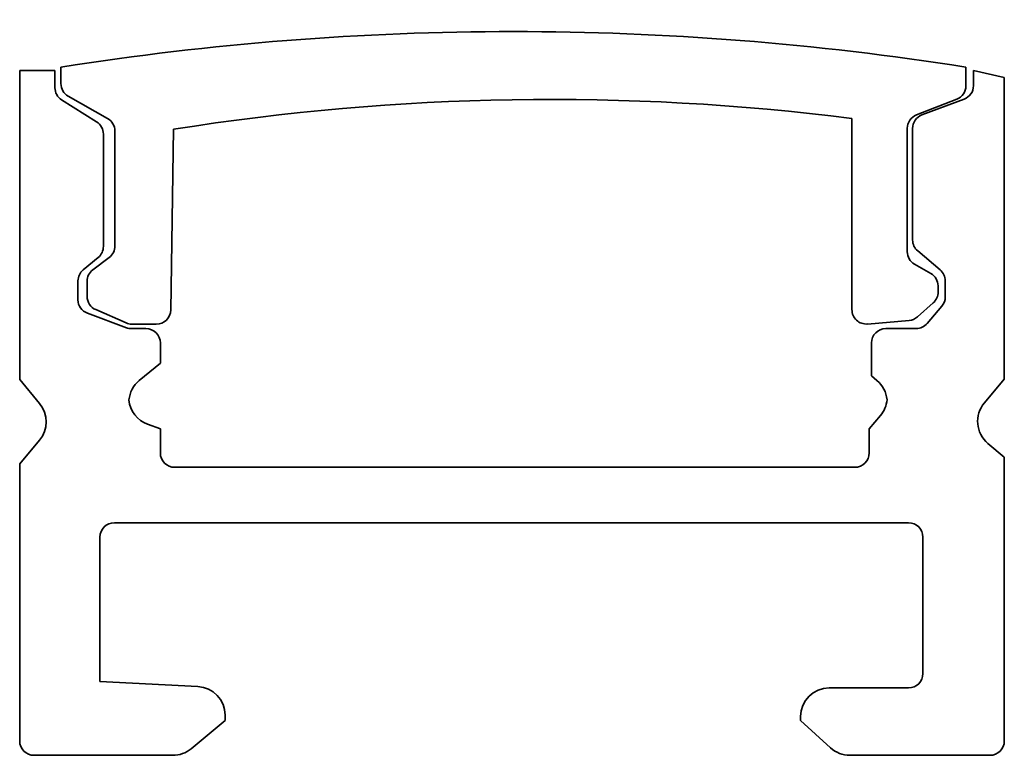
# Model space of a CAD drawing. Units: millimetres. Extents: x 88.2 to 105.4, y 93.6 to 106.4.
import ezdxf

# ---------------------------------------------------------------- set-up
doc = ezdxf.new("R2010")
doc.units = ezdxf.units.MM
doc.header["$LTSCALE"] = 0.75
doc.layers.add('Visible', color=7, linetype='Continuous', lineweight=35)

msp = doc.modelspace()

# ---------------------------------------------------------------- linework, layer by layer
at = {"layer": 'Visible'}
for p, q in [((88.207, 105.482), (88.82, 105.482)), ((88.207, 100.103), (88.207, 105.482)), ((88.82, 105.482), (88.82, 105.185)), ((88.926, 105.256), (88.926, 105.543)), ((104.681, 105.543), (104.681, 105.217)), ((104.814, 105.482), (105.351, 105.361)), ((104.814, 105.22), (104.814, 105.482)), ((105.351, 105.361), (105.351, 100.106)), ((88.937, 104.973), (89.547, 104.59)), ((89.738, 104.648), (89.052, 105.039)), ((104.522, 104.984), (103.821, 104.711)), ((103.916, 104.71), (104.652, 104.986)), ((102.698, 101.319), (102.698, 104.65)), ((89.865, 102.428), (89.865, 104.431)), ((90.883, 104.461), (90.836, 101.313)), ((103.662, 104.478), (103.662, 102.329)), ((103.754, 102.532), (103.754, 104.476)), ((89.664, 104.378), (89.664, 102.421)), ((89.574, 102.229), (89.312, 102.012)), ((89.48, 102.012), (89.766, 102.229)), ((104.233, 102.012), (103.843, 102.341)), ((103.788, 102.112), (104.072, 101.95)), ((89.222, 101.82), (89.222, 101.491)), ((89.381, 101.548), (89.381, 101.813)), ((104.198, 101.733), (104.198, 101.625)), ((104.322, 101.541), (104.322, 101.821)), ((90.059, 101.088), (89.531, 101.319)), ((104.114, 101.438), (103.838, 101.193)), ((104.009, 101.078), (104.263, 101.38)), ((89.385, 101.256), (90.065, 101.005)), ((90.151, 100.989), (90.406, 100.989)), ((90.586, 101.067), (90.159, 101.067)), ((103.693, 101.131), (102.969, 101.069)), ((103.288, 100.989), (103.817, 100.989)), ((90.656, 100.739), (90.656, 100.39)), ((103.038, 100.165), (103.038, 100.739)), ((90.656, 100.39), (90.288, 100.085)), ((103.133, 100.085), (103.038, 100.165)), ((88.554, 99.684), (88.207, 100.103)), ((105.351, 100.106), (105.003, 99.694)), ((102.997, 99.241), (103.194, 99.475)), ((90.433, 99.323), (90.656, 99.241)), ((90.656, 99.241), (90.656, 98.823)), ((102.997, 98.823), (102.997, 99.241)), ((88.207, 98.633), (88.552, 99.044)), ((105.064, 98.989), (105.351, 98.748)), ((105.351, 98.748), (105.351, 93.807)), ((88.207, 93.807), (88.207, 98.633)), ((90.906, 98.573), (102.747, 98.573)), ((103.684, 97.608), (89.855, 97.608)), ((89.605, 97.358), (89.605, 94.844)), ((103.934, 94.981), (103.934, 97.358)), ((89.605, 94.844), (91.311, 94.755)), ((102.304, 94.731), (103.684, 94.731)), ((91.785, 94.163), (91.192, 93.672)), ((91.785, 94.256), (91.785, 94.163)), ((101.804, 94.163), (101.804, 94.231)), ((102.323, 93.688), (101.804, 94.163)), ((90.873, 93.557), (88.457, 93.557)), ((105.101, 93.557), (102.661, 93.557))]:
    msp.add_line(p, q, dxfattribs=at)
at = {"layer": 'Visible', "extrusion": (0, 0, -1)}
for centre, radius, start, end in [((-96.804, 55.777), 50.386, 81.0049, 98.9951), ((-89.176, 105.256), 0.25, 299.6499, 0), ((-104.431, 105.217), 0.25, 180, 248.6942), ((-89.615, 104.431), 0.25, 119.6499, 180), ((-103.912, 104.478), 0.25, 0, 68.6942), ((-89.615, 102.428), 0.25, 180, 232.8488), ((-103.912, 102.329), 0.25, 299.7069, 0), ((-89.631, 101.813), 0.25, 0, 52.8488), ((-103.948, 101.733), 0.25, 119.7069, 180), ((-89.631, 101.548), 0.25, 293.6389, 0), ((-103.948, 101.625), 0.25, 180, 228.4338), ((-102.948, 101.319), 0.25, 265.1772, 0), ((-90.586, 101.317), 0.25, 180.8533, 270), ((-103.672, 101.38), 0.25, 228.4338, 265.1772), ((-90.159, 101.317), 0.25, 270, 293.6389), ((-88.457, 93.807), 0.25, 270, 0), ((-105.101, 93.807), 0.25, 180, 270)]:
    msp.add_arc(centre, radius, start, end, dxfattribs=at)
at = {"layer": 'Visible'}
for centre, radius, start, end in [((89.07, 105.185), 0.25, 180, 237.8912), ((104.564, 105.22), 0.25, 290.556, 0), ((97.452, 63.217), 41.764, 82.7845, 99.0504), ((89.414, 104.378), 0.25, 0, 57.8912), ((104.004, 104.476), 0.25, 110.556, 180), ((104.004, 102.532), 0.25, 180, 229.8991), ((89.414, 102.421), 0.25, 309.6361, 0), ((89.472, 101.82), 0.25, 129.6361, 180), ((104.072, 101.821), 0.25, 0, 49.8991), ((89.472, 101.491), 0.25, 180, 249.6985), ((104.072, 101.541), 0.25, 319.8991, 0), ((90.151, 101.239), 0.25, 249.6985, 270), ((90.406, 100.739), 0.25, 0, 90), ((103.288, 100.739), 0.25, 90, 180), ((103.817, 101.239), 0.25, 270, 319.8991), ((90.607, 99.7), 0.5, 129.6361, 174.7493), ((102.811, 99.703), 0.5, 5.3784, 49.8991), ((88.169, 99.365), 0.5, 320.0164, 39.6361), ((90.607, 99.792), 0.5, 185.2507, 249.6985), ((102.811, 99.797), 0.5, 319.8991, 354.6216), ((105.386, 99.372), 0.5, 139.8991, 229.8991), ((90.906, 98.823), 0.25, 180, 270), ((102.747, 98.823), 0.25, 270, 0), ((89.855, 97.358), 0.25, 90, 180), ((103.684, 97.358), 0.25, 0, 90), ((103.684, 94.981), 0.25, 270, 0), ((91.285, 94.256), 0.5, 0, 87.0172), ((102.304, 94.231), 0.5, 90, 180), ((90.873, 94.057), 0.5, 270, 309.6361), ((102.661, 94.057), 0.5, 227.5529, 270)]:
    msp.add_arc(centre, radius, start, end, dxfattribs=at)

doc.saveas('drawing.dxf')
